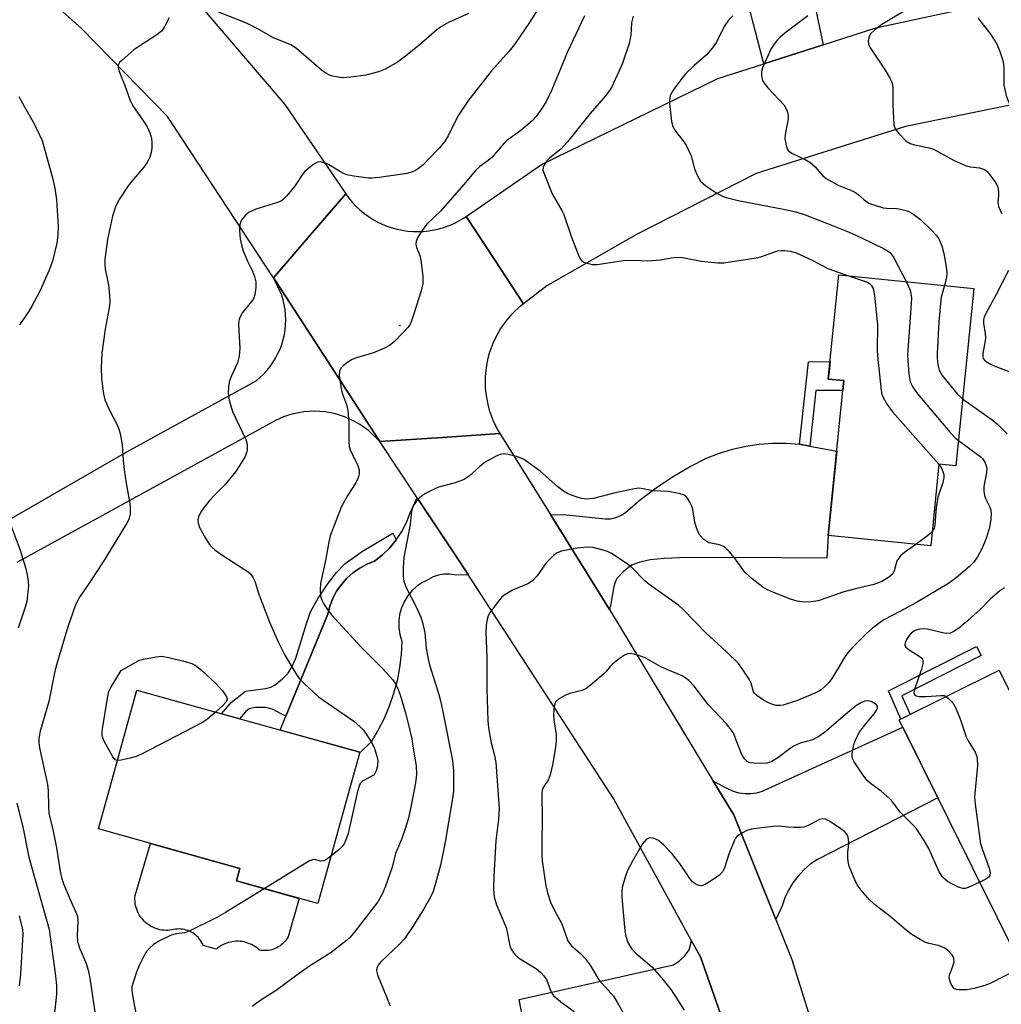
# Model space of a CAD drawing. Units: inches. Extents: x 1237766 to 1243766, y 525455 to 529455.
# Drawn here: x 1241741 to 1241982, y 525984 to 526225 of the extents above; entities that cross this region are included whole.
import ezdxf

# ---------------------------------------------------------------- set-up
doc = ezdxf.new("R2010")
doc.units = ezdxf.units.IN
doc.header["$MEASUREMENT"] = 0
for name, color, linetype in [('BLDG-Footprint', 5, 'Continuous'), ('CULTRL-Pad', 6, 'Continuous'), ('ELEV-Spot Elevation', 7, 'Continuous'), ('TRANS-Driveway', 251, 'Continuous'), ('TRANS-Non Street Sidewalk', 7, 'Continuous'), ('TRANS-Road', 130, 'Continuous'), ('Undefined', 1, 'Continuous')]:
    doc.layers.add(name, color=color, linetype=linetype)

msp = doc.modelspace()

# ---------------------------------------------------------------- linework, layer by layer
at = {"layer": 'BLDG-Footprint'}
for points, elevation in [([(1241974.93, 526159.15), (1241970.53, 526115.65), (1241966.39, 526116.07), (1241964.37, 526096.06), (1241939.23, 526098.6), (1241943.06, 526136.54), (1241939.27, 526136.92), (1241941.86, 526162.49)], 358.62), ([(1241981.14, 526065.6), (1241990.4, 526046.98), (1241996.99, 526050.26), (1242006.92, 526030.3), (1242010.06, 526031.87), (1242020.94, 526009.98), (1241986.68, 525992.94), (1241956.62, 526053.41)], 354.04), ([(1241820.58, 526031.47), (1241814.16, 526008.4), (1241794.21, 526013.96), (1241795.07, 526017.05), (1241760.39, 526026.7), (1241764.34, 526040.9), (1241769.85, 526060.69), (1241824.48, 526045.48)], 365.35)]:
    msp.add_lwpolyline(points, close=True, dxfattribs=dict(at, elevation=elevation))
at = {"layer": 'CULTRL-Pad'}
msp.add_lwpolyline([(1241809.63, 526009.66), (1241806.91, 526000.26), (1241806.68, 525999.88), (1241806.43, 525999.53), (1241806.16, 525999.18), (1241805.87, 525998.86), (1241805.55, 525998.56), (1241805.22, 525998.28), (1241804.87, 525998.02), (1241804.5, 525997.79), (1241804.12, 525997.58), (1241803.72, 525997.4), (1241803.31, 525997.24), (1241802.9, 525997.11), (1241802.48, 525997.01), (1241802.05, 525996.94), (1241801.61, 525996.89), (1241801.18, 525996.88), (1241800.74, 525996.89), (1241800.3, 525996.93), (1241799.87, 525997), (1241799.52, 525997.33), (1241799.14, 525997.63), (1241798.74, 525997.9), (1241798.33, 525998.15), (1241797.91, 525998.38), (1241797.47, 525998.58), (1241797.02, 525998.75), (1241796.56, 525998.89), (1241796.09, 525999.01), (1241795.61, 525999.09), (1241795.13, 525999.15), (1241794.65, 525999.18), (1241794.17, 525999.18), (1241793.69, 525999.14), (1241793.21, 525999.08), (1241792.74, 525998.99), (1241792.27, 525998.87), (1241791.81, 525998.72), (1241791.36, 525998.54), (1241790.92, 525998.34), (1241790.5, 525998.11), (1241790.09, 525997.85), (1241789.7, 525997.57), (1241789.33, 525997.26), (1241786.07, 525998.17), (1241785.89, 525998.58), (1241785.69, 525998.98), (1241785.45, 525999.36), (1241785.19, 525999.72), (1241784.91, 526000.07), (1241784.6, 526000.39), (1241784.27, 526000.69), (1241783.92, 526000.96), (1241783.54, 526001.22), (1241783.16, 526001.44), (1241782.76, 526001.64), (1241782.34, 526001.81), (1241781.92, 526001.94), (1241781.49, 526002.06), (1241781.05, 526002.13), (1241780.6, 526002.18), (1241780.16, 526002.2), (1241779.71, 526002.18), (1241779.27, 526002.13), (1241778.82, 526002.06), (1241778.39, 526001.95), (1241777.9, 526001.88), (1241777.41, 526001.85), (1241776.92, 526001.84), (1241776.43, 526001.87), (1241775.94, 526001.93), (1241775.45, 526002.02), (1241774.98, 526002.14), (1241774.51, 526002.29), (1241774.05, 526002.47), (1241773.6, 526002.68), (1241773.17, 526002.92), (1241772.75, 526003.18), (1241772.36, 526003.47), (1241771.98, 526003.78), (1241771.62, 526004.12), (1241771.28, 526004.48), (1241770.97, 526004.86), (1241770.68, 526005.26), (1241770.42, 526005.68), (1241770.19, 526006.11), (1241769.98, 526006.56), (1241769.8, 526007.02), (1241769.65, 526007.49), (1241769.53, 526007.96), (1241769.44, 526008.45), (1241769.39, 526008.94), (1241769.36, 526009.43), (1241769.37, 526009.92), (1241769.41, 526010.41), (1241773.16, 526023.15), (1241795.07, 526017.05), (1241794.21, 526013.96)], close=True, dxfattribs=at)
at = {"layer": 'ELEV-Spot Elevation'}
msp.add_point((1241834.25, 526150.04, 362.11), dxfattribs=at)
at = {"layer": 'TRANS-Driveway'}
msp.add_lwpolyline([(1241932.23, 526120.96), (1241934.76, 526120.5), (1241941.32, 526119.3), (1241939.23, 526098.6), (1241938.91, 526093.01), (1241916.63, 526093.23), (1241902.84, 526093.13), (1241899.01, 526092.96), (1241895.61, 526092.6), (1241893.08, 526092.08), (1241891.06, 526091.3), (1241889.1, 526089.78), (1241887.45, 526088.03), (1241887.01, 526087.19), (1241886.71, 526086.14), (1241886, 526081.88), (1241885.62, 526080.44), (1241883.9, 526083.28), (1241871.18, 526103.71), (1241875.09, 526103.68), (1241884.55, 526102.72), (1241885.9, 526102.71), (1241887.22, 526102.97), (1241888.46, 526103.5), (1241889.57, 526104.26), (1241893.24, 526107.38), (1241897.09, 526110.28), (1241901.1, 526112.95), (1241905.26, 526115.39), (1241909.55, 526117.59), (1241912.63, 526118.8), (1241915.8, 526119.79), (1241919.03, 526120.52), (1241922.31, 526121.01), (1241925.62, 526121.25), (1241928.93, 526121.23)], close=True, dxfattribs=at)
at = {"layer": 'TRANS-Non Street Sidewalk'}
for points in [[(1241934.76, 526120.5), (1241932.23, 526120.96), (1241934.4, 526141.19), (1241939.71, 526141.22), (1241939.45, 526138.66), (1241939.27, 526136.92), (1241943.06, 526136.54), (1241942.82, 526134.14), (1241936.22, 526134.1)], [(1241833.4, 526097.51), (1241831.82, 526095.6), (1241830.04, 526093.87), (1241828.08, 526092.34), (1241826.21, 526091.6), (1241824.43, 526090.63), (1241822.78, 526089.47), (1241821.27, 526088.12), (1241819.94, 526086.6), (1241818.79, 526084.94), (1241817.84, 526083.15), (1241817.1, 526081.27), (1241816.6, 526079.31), (1241806.37, 526054.37), (1241803.02, 526056.02), (1241801.46, 526056.48), (1241798.82, 526056.48), (1241797.34, 526056.11), (1241796.48, 526055.43), (1241794.99, 526053.69), (1241790.55, 526054.93), (1241792.97, 526057.72), (1241796.45, 526060.5), (1241801.37, 526061.13), (1241802.67, 526061.47), (1241803.53, 526061.89), (1241805.45, 526063.43), (1241806.89, 526064.88), (1241807.91, 526066.48), (1241808.79, 526068.51), (1241811.45, 526077.28), (1241812.49, 526080.08), (1241814.22, 526083.21), (1241816.52, 526086.65), (1241818.77, 526089.53), (1241820.89, 526091.73), (1241825.1, 526094.79), (1241832.56, 526099.21)], [(1241959.33, 526054.76), (1241957.07, 526053.64), (1241954.03, 526060.51), (1241975.57, 526071.43), (1241976.71, 526069.19), (1241957.3, 526059.35)]]:
    msp.add_lwpolyline(points, close=True, dxfattribs=at)
at = {"layer": 'TRANS-Road'}
for points in [[(1241937.97, 526218.8), (1241923.44, 526214.14), (1241920.97, 526223.9), (1241913.8, 526252.3), (1241930.74, 526256.27), (1241931.94, 526251.16), (1241936.09, 526227.72)], [(1241864.58, 526155.39), (1241857.48, 526166.21), (1241850.55, 526176.78), (1241868.97, 526189.46), (1241912.2, 526210.53), (1241923.44, 526214.14), (1241937.97, 526218.8), (1241950.88, 526222.95), (1242000.69, 526233.75), (1242056.03, 526245.99), (1242083.33, 526252.43), (1242084.74, 526227.29), (1242019.1, 526211.23), (1241958.22, 526198.81), (1241921.56, 526187.29), (1241892.29, 526172.35), (1241870.31, 526159.74)], [(1241850.55, 526176.78), (1241857.48, 526166.21), (1241864.58, 526155.39), (1241863.51, 526154.52), (1241862.48, 526153.58), (1241861.51, 526152.59), (1241860.61, 526151.54), (1241859.76, 526150.45), (1241858.98, 526149.3), (1241858.26, 526148.11), (1241857.61, 526146.88), (1241857.04, 526145.62), (1241856.54, 526144.33), (1241856.12, 526143.01), (1241855.77, 526141.67), (1241855.5, 526140.3), (1241855.31, 526138.93), (1241855.2, 526137.55), (1241855.16, 526136.16), (1241855.21, 526134.78), (1241855.34, 526133.39), (1241855.55, 526132.02), (1241855.83, 526130.67), (1241856.2, 526129.33), (1241856.64, 526128.01), (1241857.15, 526126.73), (1241857.74, 526125.47), (1241858.4, 526124.25), (1241858.8, 526123.59), (1241844.73, 526122.64), (1241829.38, 526121.6), (1241827.99, 526123.74), (1241811.7, 526148.79), (1241805.16, 526158.85), (1241803.29, 526161.73), (1241812.28, 526172.15), (1241821.04, 526182.31), (1241821.81, 526181.26), (1241822.63, 526180.26), (1241823.52, 526179.31), (1241824.47, 526178.41), (1241825.47, 526177.58), (1241826.52, 526176.81), (1241827.61, 526176.1), (1241828.75, 526175.46), (1241829.92, 526174.9), (1241831.12, 526174.4), (1241832.36, 526173.98), (1241833.61, 526173.64), (1241834.89, 526173.38), (1241836.18, 526173.19), (1241837.47, 526173.08), (1241838.78, 526173.06), (1241840.08, 526173.11), (1241841.37, 526173.25), (1241842.66, 526173.46), (1241843.93, 526173.75), (1241845.18, 526174.12), (1241846.4, 526174.56), (1241847.59, 526175.08), (1241848.75, 526175.67), (1241849.87, 526176.33)], [(1241851.11, 526088.87), (1241847.68, 526088.97), (1241846.36, 526089.15), (1241845.03, 526089.12), (1241843.73, 526088.88), (1241842.48, 526088.44), (1241841.31, 526087.81), (1241839.82, 526087.08), (1241838.45, 526086.15), (1241837.23, 526085.04), (1241836.17, 526083.77), (1241835.3, 526082.37), (1241834.64, 526080.85), (1241834.2, 526079.26), (1241833.99, 526077.62), (1241834.01, 526075.97), (1241834.26, 526074.33), (1241834.74, 526072.75), (1241834.59, 526069.48), (1241834.2, 526066.23), (1241833.59, 526063.02), (1241832.75, 526059.85), (1241831.68, 526056.76), (1241830.4, 526053.75), (1241828.91, 526050.84), (1241827.21, 526048.04), (1241824.42, 526045.25), (1241824.48, 526045.48), (1241804.96, 526050.92), (1241806.37, 526054.37), (1241816.6, 526079.31), (1241817.1, 526081.27), (1241817.84, 526083.15), (1241818.79, 526084.94), (1241819.94, 526086.6), (1241821.27, 526088.12), (1241822.78, 526089.47), (1241824.43, 526090.63), (1241826.21, 526091.6), (1241828.08, 526092.34), (1241830.04, 526093.87), (1241831.82, 526095.6), (1241833.4, 526097.51), (1241834.76, 526099.59), (1241835.89, 526101.8), (1241836.77, 526104.12), (1241838.55, 526107.82), (1241849, 526092.12)], [(1241926.42, 526004.49), (1241916.09, 526030.14), (1241911.07, 526038.42), (1241914.57, 526036.6), (1241915.92, 526035.99), (1241917.34, 526035.57), (1241918.8, 526035.36), (1241920.28, 526035.36), (1241921.75, 526035.57), (1241923.17, 526035.99), (1241924.51, 526036.6), (1241957.52, 526051.6), (1241966.13, 526034.29), (1241936.58, 526019.23), (1241934.86, 526018.04), (1241933.28, 526016.68), (1241931.85, 526015.16), (1241930.6, 526013.5), (1241929.53, 526011.71), (1241928.65, 526009.81), (1241927.99, 526007.84)], [(1241917.35, 525967.49), (1241911.19, 525971.01), (1241909.3, 525971.2), (1241907.39, 525971.17), (1241905.51, 525970.91), (1241903.66, 525970.43), (1241877.19, 525963.69), (1241867.95, 525961.34), (1241865.45, 525974.79), (1241863.51, 525984.91), (1241901.35, 525993.4), (1241902.84, 525994.39), (1241904.15, 525995.63), (1241905.21, 525997.07), (1241905.78, 525999.3), (1241907.93, 525995.38), (1241916.75, 525970.25)]]:
    msp.add_lwpolyline(points, close=True, dxfattribs=at)
for points in [[(1241722.38, 526093.21), (1241767.41, 526119.14), (1241799.03, 526136.53), (1241799.98, 526137.32), (1241800.87, 526138.16), (1241801.7, 526139.06), (1241802.48, 526140.02), (1241803.19, 526141.02), (1241803.83, 526142.07), (1241804.41, 526143.16), (1241804.91, 526144.28), (1241805.34, 526145.43), (1241805.69, 526146.61), (1241805.97, 526147.81), (1241806.17, 526149.02), (1241806.28, 526150.25), (1241806.32, 526151.47), (1241806.28, 526152.7), (1241806.16, 526153.93), (1241805.96, 526155.14), (1241805.68, 526156.34), (1241805.32, 526157.51), (1241803.29, 526161.73), (1241805.16, 526158.85), (1241811.7, 526148.79), (1241827.99, 526123.74), (1241829.38, 526121.6), (1241826.59, 526124.32), (1241825.55, 526125.1), (1241824.47, 526125.83), (1241823.35, 526126.48), (1241822.19, 526127.06), (1241820.99, 526127.57), (1241819.77, 526128.01), (1241818.52, 526128.37), (1241817.25, 526128.66), (1241815.96, 526128.86), (1241814.67, 526128.99), (1241813.37, 526129.03), (1241812.07, 526129), (1241810.77, 526128.88), (1241809.49, 526128.69), (1241808.22, 526128.42), (1241806.96, 526128.07), (1241805.74, 526127.64), (1241804.54, 526127.14), (1241803.97, 526126.87), (1241740.39, 526091.95)], [(1241916.75, 525970.25), (1241907.93, 525995.38), (1241905.78, 525999.3), (1241886.64, 526034.2), (1241851.11, 526088.87), (1241849, 526092.12), (1241838.55, 526107.82), (1241829.38, 526121.6), (1241844.73, 526122.64), (1241858.8, 526123.59), (1241871.18, 526103.71), (1241883.9, 526083.28), (1241885.62, 526080.44), (1241911.07, 526038.42), (1241916.09, 526030.14), (1241926.42, 526004.49), (1241930.35, 525994.74), (1241940.89, 525960.97)]]:
    msp.add_lwpolyline(points, dxfattribs=at)
msp.add_polyline3d([(1241784.36, 526229.61, 0), (1241806.06, 526204.24, 0), (1241821.04, 526182.31, 0), (1241812.28, 526172.15, 0), (1241803.29, 526161.73, 0), (1241777.33, 526201.27, 0), (1241756.26, 526222.8, 0), (1241745.61, 526232.37, 0)], dxfattribs=at)
at = {"layer": 'Undefined'}
for points, elevation in [([(1241870.15, 526230.87), (1241866.21, 526224.55), (1241862.34, 526218.89), (1241861.03, 526217.3), (1241856.76, 526212.47), (1241852.29, 526206.85), (1241851.1, 526205.24), (1241848.52, 526201.32), (1241846.12, 526196.49), (1241845.23, 526195.08), (1241843.94, 526193.53), (1241841.25, 526190.71), (1241839.98, 526189.45), (1241838.86, 526188.49), (1241838.15, 526188.04), (1241837.4, 526187.68), (1241836.04, 526187.29), (1241829.17, 526186.3), (1241827.45, 526186.14), (1241826.59, 526186.13), (1241823.04, 526186.61), (1241821.3, 526186.96), (1241820.49, 526187.27), (1241819.71, 526187.68), (1241816.76, 526189.48), (1241816.04, 526189.84), (1241814.82, 526190.17), (1241814.1, 526190.1), (1241812.94, 526189.44), (1241811, 526187.81), (1241810.31, 526186.94), (1241809.13, 526185.06), (1241808.45, 526184.13), (1241806.58, 526181.86), (1241805.57, 526180.84), (1241805.1, 526180.53), (1241804.32, 526180.19), (1241799, 526178.55), (1241797.37, 526177.85), (1241796.53, 526177.17), (1241795.64, 526176.13), (1241795.26, 526175.44), (1241795.06, 526174.7), (1241794.98, 526173.57), (1241795.03, 526172.13), (1241795.14, 526171.26), (1241795.47, 526169.81), (1241795.88, 526168.38), (1241796.28, 526167.33), (1241796.96, 526165.78), (1241798.16, 526163.34), (1241798.67, 526162.06), (1241798.98, 526160.73), (1241798.96, 526159.33), (1241798.77, 526157.65), (1241798.42, 526156.61), (1241797.94, 526155.92), (1241795.71, 526153.27), (1241795.19, 526152.36), (1241794.9, 526151.64), (1241794.79, 526151.12), (1241794.75, 526150.27), (1241795.04, 526144.47), (1241794.89, 526142.52), (1241794.51, 526140.91), (1241793.02, 526137.72), (1241792.55, 526136.49), (1241792.28, 526135.14), (1241792.19, 526133.48), (1241792.46, 526131.77), (1241793.26, 526128.97), (1241796.57, 526122.12), (1241796.82, 526121.01), (1241796.87, 526119.6), (1241796.69, 526118.82), (1241796.26, 526117.83), (1241795.09, 526115.86), (1241793.97, 526114.2), (1241791.5, 526111.11), (1241788.83, 526108.45), (1241787.67, 526107.18), (1241786.75, 526106.07), (1241785.77, 526104.69), (1241784.97, 526103.24), (1241784.8, 526102.45), (1241784.83, 526101.64), (1241785.22, 526100.57), (1241786.64, 526097.96), (1241787.55, 526096.45), (1241788.1, 526095.79), (1241788.97, 526095.05), (1241790.86, 526093.71), (1241797.08, 526089.66), (1241797.75, 526089.1), (1241798.28, 526088.42), (1241798.77, 526087.41), (1241799.67, 526084.48), (1241802.31, 526077.4), (1241804.54, 526072.35), (1241806.07, 526069.27), (1241808.77, 526064.79), (1241809.59, 526063.6), (1241810.82, 526062.32), (1241814.32, 526059.11), (1241822.99, 526053.08), (1241824.56, 526051.76), (1241825.38, 526050.9), (1241826.06, 526049.95), (1241827.3, 526047.94), (1241828.07, 526046.39), (1241828.67, 526044.54), (1241828.85, 526043.48), (1241828.8, 526042.19), (1241828.47, 526040.95), (1241828.12, 526040.29), (1241827.78, 526039.91), (1241827.11, 526039.46), (1241825.15, 526038.39), (1241824.67, 526037.95), (1241824.41, 526037.55), (1241823.89, 526035.88), (1241821.59, 526025.62), (1241821.07, 526024.02), (1241820.63, 526023.05), (1241820.17, 526022.38), (1241819.33, 526021.58), (1241817.39, 526020.01)], 364), ([(1241851.09, 526226.47), (1241846.19, 526224.31), (1241844.47, 526223.32), (1241843.35, 526222.48), (1241838.96, 526218.62), (1241835.32, 526215.78), (1241833.67, 526214.61), (1241830.64, 526212.88), (1241829.02, 526212.23), (1241825.93, 526211.36), (1241822.26, 526210.87), (1241820.29, 526210.77), (1241819.18, 526210.87), (1241817.82, 526211.12), (1241817.04, 526211.38), (1241816.29, 526211.78), (1241815.11, 526212.64), (1241808.98, 526217.88), (1241807.6, 526218.78), (1241803.28, 526220.57), (1241799.12, 526222.87), (1241796.66, 526224.13), (1241788.88, 526227.25)], 366), ([(1241960.72, 526228.8), (1241952.41, 526223.78), (1241950.56, 526222.41), (1241949.73, 526221.57), (1241949.31, 526220.84), (1241949.02, 526219.78), (1241949.08, 526218.99), (1241949.44, 526218.23), (1241949.9, 526217.49), (1241953.23, 526212.61), (1241954.37, 526210.65), (1241954.83, 526209.64), (1241954.97, 526209.1), (1241955.05, 526208.24), (1241955.11, 526204.15), (1241955.35, 526199.25), (1241955.46, 526198.71), (1241955.68, 526198.21), (1241956.54, 526197.09), (1241958.38, 526195.25), (1241959.31, 526194.64), (1241960.39, 526194.31), (1241963.98, 526193.57), (1241965.05, 526193.23), (1241970.14, 526190.51), (1241973.02, 526189.17), (1241974.11, 526188.91), (1241976.33, 526188.66), (1241977.52, 526188.27), (1241978.16, 526187.79), (1241979.1, 526186.68), (1241980.3, 526184.99), (1241980.82, 526183.97), (1241981.01, 526182.85), (1241981.01, 526181.98), (1241980.84, 526180.26), (1241981, 526179.2), (1241981.76, 526177.43)], 354), ([(1241777.75, 526225.46), (1241776.67, 526223.36), (1241775.86, 526222.16), (1241774.74, 526221.26), (1241770.54, 526218.58), (1241769.09, 526217.57), (1241766.19, 526215.06), (1241765.61, 526214.46), (1241765.33, 526214.03), (1241765.25, 526213.8), (1241765.23, 526213.3), (1241765.43, 526212.51), (1241766.91, 526208.82), (1241768.18, 526205.17), (1241768.88, 526203.91), (1241771.62, 526199.91), (1241772.35, 526198.73), (1241772.85, 526197.69), (1241773.25, 526196.62), (1241773.41, 526195.84), (1241773.47, 526194.98), (1241773.47, 526193.54), (1241773.35, 526192.41), (1241772.99, 526191.31), (1241772.37, 526190), (1241771.51, 526188.81), (1241768.58, 526185.44), (1241767.67, 526184.28), (1241765.48, 526180.89), (1241764.67, 526179.36), (1241763.86, 526176.85), (1241763.33, 526174.58), (1241762.67, 526171.14), (1241761.96, 526166.19), (1241761.96, 526165.03), (1241762.06, 526163.87), (1241762.84, 526160.03), (1241763.1, 526157.5), (1241763.18, 526155.8), (1241763.04, 526154.36), (1241762.07, 526149.17), (1241761.23, 526143.28), (1241761.1, 526139.73), (1241761.2, 526137.07), (1241761.64, 526133.29), (1241761.95, 526131.88), (1241763.12, 526129.29), (1241765.11, 526125.59), (1241765.47, 526124.51), (1241765.8, 526123.1), (1241766.19, 526120.81), (1241766.46, 526117.01), (1241766.75, 526114.65), (1241767.22, 526111.42), (1241768.17, 526105.91), (1241768.23, 526105.04), (1241768.16, 526103.88), (1241767.86, 526102.49), (1241767.41, 526101.6), (1241765.8, 526099.1), (1241761.56, 526092.18), (1241758.12, 526086.95), (1241755.9, 526083.75), (1241755.26, 526082.59), (1241754.71, 526081.38), (1241752.89, 526076.19), (1241749.95, 526066.32), (1241749.53, 526064.58), (1241748.22, 526057.94), (1241746.11, 526050.62), (1241745.79, 526048.93), (1241745.77, 526047.85), (1241745.94, 526046.6), (1241747.96, 526037.63), (1241748.09, 526036.14), (1241748.15, 526032.03), (1241748.26, 526030.58), (1241749.29, 526026.13), (1241750.12, 526022.04), (1241751.02, 526016.3), (1241751.48, 526014.44), (1241751.93, 526013.12), (1241753.46, 526009.45), (1241754.89, 526006.35), (1241755.27, 526005.3), (1241755.37, 526004.17), (1241755.17, 526000.51), (1241755.27, 525999.15), (1241755.84, 525997.29), (1241757.34, 525993.96), (1241757.91, 525992.14), (1241758.31, 525990.18), (1241759.63, 525981.31)], 366), ([(1241879.5, 526225.94), (1241875.39, 526217.09), (1241871.48, 526207.81), (1241870.09, 526204.96), (1241869.22, 526203.45), (1241867.65, 526201.29), (1241866.69, 526200.21), (1241863.9, 526197.83), (1241860.41, 526195.3), (1241859.8, 526194.71), (1241856.8, 526191.24), (1241855.93, 526190.51), (1241853.86, 526189), (1241852.82, 526188.03), (1241849.91, 526184.54), (1241844.29, 526178.11), (1241840.92, 526174.87), (1241839.52, 526172.99), (1241838.59, 526171.52), (1241838.27, 526170.75), (1241838.21, 526169.97), (1241838.37, 526169.2), (1241839.16, 526167.19), (1241839.42, 526166.14), (1241839.87, 526162.03), (1241839.9, 526160.28), (1241839.5, 526158.58), (1241837.64, 526152.66), (1241837.07, 526150.99), (1241836.7, 526150.21), (1241836.18, 526149.5), (1241835.17, 526148.42), (1241832.86, 526146.09), (1241831.75, 526145.14), (1241830.48, 526144.46), (1241827.8, 526143.35), (1241823.62, 526142.13), (1241822.55, 526141.71), (1241821.56, 526141.09), (1241820.41, 526140.18), (1241819.83, 526139.58), (1241819.48, 526138.89), (1241819.44, 526137.8), (1241819.86, 526134.6), (1241820.17, 526133.46), (1241821.22, 526130.68), (1241821.51, 526129.24), (1241821.76, 526126.3), (1241821.74, 526121.57), (1241821.83, 526120.41), (1241822.17, 526119.34), (1241823.51, 526116.8), (1241823.97, 526115.74), (1241824.28, 526114.6), (1241824.34, 526113.74), (1241824.08, 526112.72), (1241823.5, 526111.47), (1241821.52, 526108.52), (1241819.94, 526105.7), (1241817.22, 526098.53), (1241816.84, 526097.08), (1241816.12, 526092.87), (1241814.87, 526086.83), (1241814.72, 526085.41), (1241814.86, 526083.78), (1241815.14, 526082.74), (1241815.53, 526081.95), (1241816.69, 526080.21), (1241817.61, 526079.05), (1241824.75, 526071.34), (1241830.06, 526066.03), (1241832.55, 526063.22), (1241833.32, 526062.06), (1241833.87, 526060.83), (1241834.33, 526059.53), (1241835.58, 526055.38), (1241836.35, 526052.51), (1241837.18, 526048.75), (1241837.48, 526047.02), (1241838.25, 526042.13), (1241838.35, 526040.08), (1241838.09, 526038.03), (1241836.96, 526032.06), (1241836.29, 526029.12), (1241835.66, 526026.97), (1241834.66, 526024.09), (1241833.22, 526020.67), (1241832.43, 526017.35), (1241830.76, 526012.65), (1241829.98, 526010.76), (1241828.86, 526008.81), (1241823.29, 526001.62), (1241821.98, 526000.12), (1241821.21, 525999.39), (1241819.03, 525997.63), (1241817.46, 525996.47), (1241812.42, 525993.22), (1241809.33, 525991.09), (1241803.97, 525987.14), (1241800.73, 525985.1), (1241798.79, 525983.78), (1241798.16, 525983.21)], 362), ([(1241891.45, 526225.84), (1241891.01, 526224.23), (1241890.9, 526221.17), (1241890.43, 526219.16), (1241888.79, 526214.06), (1241886.2, 526208.55), (1241885.63, 526207.6), (1241884.68, 526206.33), (1241880.91, 526201.99), (1241875.34, 526195.02), (1241873.7, 526193.28), (1241871.01, 526191.16), (1241870.26, 526190.36), (1241869.68, 526189.45), (1241869.39, 526188.73), (1241869.35, 526188.22), (1241869.52, 526187.42), (1241871.64, 526182.3), (1241873.96, 526178.25), (1241874.47, 526177.21), (1241876.3, 526171.68), (1241878.16, 526167.02), (1241878.56, 526166.28), (1241878.9, 526165.88), (1241879.34, 526165.6), (1241879.84, 526165.4), (1241881.5, 526165.03), (1241882.65, 526165), (1241889.01, 526165.95), (1241891.86, 526166.08), (1241895.04, 526165.92), (1241896.17, 526165.96), (1241898.14, 526166.18), (1241900.78, 526166.67), (1241902.19, 526166.78), (1241903.56, 526166.68), (1241908.08, 526165.84), (1241912.18, 526165.43), (1241913.63, 526165.4), (1241921.57, 526166.6), (1241922.7, 526166.9), (1241926.83, 526168.31), (1241927.68, 526168.45), (1241928.55, 526168.45), (1241930, 526168.27), (1241931.36, 526167.83), (1241935.29, 526166.05), (1241939.15, 526164.01), (1241944, 526162.27)], 360), ([(1241915.85, 526225.94), (1241914.82, 526224.89), (1241913.76, 526223.28), (1241911.91, 526219.5), (1241910.88, 526218.07), (1241909.33, 526216.31), (1241906.4, 526213.76), (1241904.27, 526211.73), (1241903.35, 526210.61), (1241901.64, 526208.26), (1241900.86, 526207.04), (1241900.55, 526206.3), (1241900.33, 526205.28), (1241900.33, 526204.42), (1241900.82, 526200.06), (1241901.18, 526198.77), (1241901.83, 526197.66), (1241903.65, 526195.41), (1241904.47, 526194.23), (1241905.67, 526191.59), (1241906.5, 526188.42), (1241907.13, 526186.86), (1241907.97, 526185.43), (1241909.28, 526184.3), (1241911.93, 526182.47), (1241913.19, 526181.85), (1241914.23, 526181.45), (1241917.21, 526180.65), (1241928.27, 526178.59), (1241931.27, 526177.93), (1241933.61, 526177.13), (1241940.72, 526174.4), (1241944.41, 526172.89), (1241947.57, 526171.41), (1241952.81, 526168.88), (1241953.81, 526168.32), (1241954.36, 526167.9), (1241954.84, 526167.35), (1241955.3, 526166.6), (1241958.31, 526160.83)], 358), ([(1241934.24, 526225.93), (1241928.64, 526221.66), (1241927.49, 526220.72), (1241926.66, 526219.89), (1241925.97, 526218.98), (1241925.21, 526217.76), (1241923.14, 526213.15), (1241922.91, 526212.31), (1241922.89, 526211.2), (1241923.15, 526210.12), (1241923.57, 526209.41), (1241924.49, 526208.32), (1241928.42, 526204.03), (1241928.89, 526203.32), (1241929.21, 526202.56), (1241929.46, 526201.5), (1241929.47, 526200.66), (1241928.71, 526196.86), (1241928.63, 526195.75), (1241928.91, 526194.12), (1241929.18, 526193.37), (1241929.45, 526192.94), (1241930.31, 526192.28), (1241933.77, 526190.68), (1241934.77, 526190.08), (1241936.05, 526188.9), (1241937.93, 526186.7), (1241938.72, 526186.06), (1241941.68, 526184.47), (1241944.92, 526183.14), (1241945.97, 526182.63), (1241946.62, 526182.14), (1241948.05, 526180.85), (1241949.2, 526180.06), (1241950.42, 526179.58), (1241952.74, 526178.9), (1241953.54, 526178.8), (1241956.13, 526178.71), (1241958.37, 526178.19), (1241959.17, 526177.89), (1241959.94, 526177.48), (1241961.82, 526176.01), (1241964.39, 526173.56), (1241965.81, 526172.07), (1241966.42, 526171.11), (1241967.11, 526169.56), (1241967.56, 526167.7), (1241968.14, 526164.4), (1241968.31, 526163.02), (1241968.2, 526161.71), (1241967.72, 526159.88)], 356), ([(1241975.98, 526225.51), (1241976.39, 526224.82), (1241978.81, 526221.66), (1241980.11, 526219.83), (1241980.64, 526218.82), (1241981.27, 526217.17), (1241981.94, 526215.21), (1241982.22, 526214.08), (1241982.3, 526212.95), (1241982.3, 526208.93), (1241982.84, 526206.41), (1241983.4, 526204.82), (1241983.71, 526204.37), (1241984.33, 526203.78), (1241987.9, 526201.17), (1241989.43, 526199.94), (1241990.45, 526198.99), (1241990.98, 526198.34), (1241995.24, 526191.71), (1241996.5, 526189.28), (1241998.42, 526185.95), (1242000, 526182.07)], 352), ([(1241740.89, 526206.19), (1241742.28, 526203.59), (1241744.52, 526199.82), (1241745.92, 526196.94), (1241746.59, 526195.35), (1241749.17, 526186.21), (1241749.76, 526183.69), (1241750.15, 526180.87), (1241750.56, 526174.27), (1241750.5, 526172.24), (1241750.23, 526170.25), (1241749.12, 526165.78), (1241748.38, 526163.57), (1241746.13, 526158.61), (1241744.2, 526154.92), (1241743.28, 526153.39), (1241741.06, 526150.22)], 368), ([(1241944, 526162.27), (1241948.1, 526160.95), (1241948.86, 526160.64), (1241949.46, 526160.25), (1241949.78, 526159.94), (1241950.24, 526159.11), (1241950.56, 526157.38), (1241951.31, 526150.25), (1241951.28, 526143.88), (1241951.37, 526141.83), (1241952.21, 526134.1), (1241952.39, 526133.23), (1241952.69, 526132.44), (1241953.69, 526130.72), (1241954.97, 526128.89), (1241966.39, 526116.04)], 360), ([(1241983.42, 526163.51), (1241980.36, 526157.45), (1241978, 526153.28), (1241977.44, 526152.1), (1241977.3, 526151.45), (1241977.3, 526150.66), (1241977.72, 526148.01), (1241977.77, 526147.13), (1241977.69, 526146.26), (1241977.13, 526143.17), (1241977.12, 526142.44), (1241977.24, 526142), (1241977.54, 526141.59), (1241977.96, 526141.24), (1241979.21, 526140.48), (1241980.3, 526139.98), (1241984.79, 526138.29)], 354), ([(1241958.31, 526160.83), (1241959.3, 526158.71), (1241959.49, 526157.93), (1241959.62, 526156.83), (1241959.59, 526155.37), (1241958.69, 526142.84), (1241958.75, 526141.39), (1241959.03, 526138.23), (1241959.36, 526136.27), (1241959.98, 526134.96), (1241961.13, 526133.27), (1241969.16, 526123.84), (1241970.35, 526122.56), (1241971.16, 526121.86)], 358), ([(1241967.72, 526159.88), (1241966.93, 526156.97), (1241966.67, 526154.66), (1241966.37, 526150.89), (1241965.93, 526143.24), (1241965.92, 526142.07), (1241966.07, 526140.4), (1241966.42, 526139.1), (1241967.2, 526137.79), (1241970.84, 526133.35), (1241972.19, 526132.09)], 356), ([(1241972.19, 526132.09), (1241979.44, 526126.96), (1241980.78, 526125.82), (1241983.08, 526123.48)], 356), ([(1241971.16, 526121.86), (1241976.72, 526117.83), (1241977.09, 526117.43), (1241977.54, 526116.71), (1241977.88, 526115.93), (1241978.09, 526115.12), (1241978.05, 526114.01), (1241977.42, 526110.61), (1241977.41, 526109.5), (1241977.58, 526108.42), (1241977.81, 526107.64), (1241978.82, 526105.57), (1241979.1, 526104.78), (1241979.18, 526103.97), (1241979.1, 526102.57), (1241978.79, 526100.6), (1241978.05, 526098.11), (1241977, 526095.52), (1241975.8, 526093.35), (1241974.85, 526092.02), (1241973.87, 526091.02), (1241970.6, 526088.23), (1241968.75, 526086.85), (1241960.91, 526082.22), (1241956.76, 526079.94), (1241952.9, 526077.96), (1241951.94, 526077.32), (1241950.09, 526075.89), (1241948.55, 526074.52), (1241944.99, 526070.92), (1241943.89, 526069.72), (1241943.06, 526068.5), (1241941.71, 526066.07), (1241940.13, 526063.59), (1241939.45, 526062.7), (1241938.36, 526061.53), (1241937.48, 526060.81), (1241936.5, 526060.22), (1241931.74, 526058.18), (1241928.23, 526057.04), (1241927.37, 526056.93), (1241926.49, 526056.97), (1241925.69, 526057.16), (1241924.65, 526057.58), (1241923.42, 526058.28), (1241921.77, 526059.36), (1241921.18, 526059.89), (1241920.91, 526060.33), (1241920.37, 526062.4), (1241919.87, 526063.43), (1241918.1, 526066.11), (1241917.23, 526067.27), (1241914.33, 526070.11), (1241909.29, 526074.72), (1241903.7, 526080.46), (1241902.61, 526081.44), (1241901.48, 526082.3), (1241895.36, 526086.56), (1241894.32, 526087.49), (1241891.11, 526090.79), (1241890, 526091.69), (1241886.18, 526094.2), (1241885.15, 526094.67), (1241883.81, 526095.11), (1241881.61, 526095.64), (1241880.48, 526095.71), (1241879.39, 526095.66), (1241877.75, 526095.52), (1241876.36, 526095.29), (1241873.87, 526094.75), (1241872.84, 526094.37), (1241871.91, 526093.69), (1241870.23, 526092), (1241869.52, 526091.09), (1241867.96, 526088.74), (1241866.82, 526087.53), (1241865.67, 526086.76), (1241861.92, 526085.18), (1241859.84, 526084.02), (1241859.19, 526083.44), (1241858.62, 526082.76), (1241856.31, 526079.62), (1241855.91, 526078.88), (1241855.65, 526078.04), (1241855.45, 526076.62), (1241855.33, 526074.89), (1241855.58, 526068.82), (1241855.61, 526061.01), (1241855.85, 526053.22), (1241855.97, 526051.51), (1241856.21, 526050.08), (1241856.69, 526047.8), (1241857.49, 526044.66), (1241857.78, 526043), (1241858.6, 526031.64), (1241858.45, 526029.07), (1241857.83, 526023.75), (1241857.3, 526015.14), (1241857.25, 526011.86), (1241857.38, 526010.08), (1241858, 526008.13), (1241860.31, 526002.55), (1241860.61, 526001.45), (1241861.24, 525998.07), (1241861.54, 525997.28), (1241862.01, 525996.53), (1241862.57, 525995.85), (1241863.39, 525995.16), (1241867.74, 525992.42), (1241868.86, 525991.54), (1241869.59, 525990.7), (1241870.21, 525989.78), (1241870.55, 525989.03), (1241871.25, 525986.96), (1241871.6, 525986.3), (1241871.93, 525985.88), (1241873.69, 525984.36), (1241877, 525981.96)], 358), ([(1241960.72, 526096.43), (1241957.9, 526094.46), (1241957.06, 526093.69), (1241956.53, 526093.06), (1241956.1, 526092.37), (1241955.42, 526089.94), (1241955.04, 526089.24), (1241954.02, 526088.35), (1241952.36, 526087.32), (1241950.41, 526086.59), (1241945.96, 526085.56), (1241942.79, 526084.73), (1241938.93, 526083.31), (1241936.79, 526082.61), (1241935.07, 526082.32), (1241933.33, 526082.28), (1241931.64, 526082.53), (1241929.99, 526083.04), (1241925.64, 526084.73), (1241924.38, 526085.31), (1241923.2, 526085.98), (1241920.64, 526087.99), (1241918.86, 526089.56), (1241918.3, 526090.23), (1241916.25, 526093.12), (1241914.94, 526094.72), (1241914.11, 526095.54), (1241913.41, 526096.02), (1241912.64, 526096.35), (1241910.49, 526096.69), (1241909.97, 526096.84), (1241909.48, 526097.1), (1241908.8, 526097.62), (1241907.82, 526098.68), (1241907.39, 526099.42), (1241906.93, 526100.49), (1241906.55, 526101.87), (1241906.09, 526104.97), (1241905.83, 526105.76), (1241905.36, 526106.78), (1241904.79, 526107.72), (1241904.26, 526108.28), (1241903.79, 526108.55), (1241902.99, 526108.81), (1241900.1, 526109.36), (1241896.37, 526109.52), (1241893.94, 526110.07), (1241892.83, 526110.17), (1241891.39, 526109.98), (1241887.06, 526109.05), (1241881.73, 526107.67), (1241880.12, 526107.54), (1241878.79, 526107.67), (1241877.7, 526107.96), (1241876.1, 526108.53), (1241875.33, 526108.89), (1241874.35, 526109.48), (1241872.99, 526110.54), (1241868.66, 526114.4), (1241864.78, 526117.18), (1241863.98, 526117.58), (1241862.85, 526117.94), (1241860.82, 526118.44), (1241859.67, 526118.58), (1241858.86, 526118.44), (1241858.07, 526118.12), (1241855.01, 526116.45), (1241853.86, 526115.54), (1241851.23, 526113.12), (1241850.03, 526112.29), (1241847.79, 526111.5), (1241843.73, 526110.43), (1241842.65, 526109.97), (1241840.54, 526108.89), (1241839.8, 526108.42), (1241839.14, 526107.87), (1241838.38, 526107.03), (1241837.72, 526106.11), (1241837.38, 526105.38), (1241837.17, 526104.6), (1241836.81, 526101.26), (1241835.27, 526093.19), (1241835.06, 526090.84), (1241835.09, 526088.52), (1241835.27, 526087.42), (1241835.79, 526085.87), (1241838.37, 526080.94), (1241839.4, 526078.62), (1241839.86, 526077.29), (1241840.39, 526074.78), (1241840.75, 526071.02), (1241841.22, 526068.31), (1241841.58, 526066.92), (1241843.8, 526059.68), (1241844.31, 526057.74), (1241844.92, 526054.95), (1241847.17, 526043.46), (1241847.45, 526040.95), (1241847.4, 526036.05), (1241847.15, 526034.13), (1241845.42, 526023.48), (1241844.22, 526017.84), (1241843.03, 526013.34), (1241842.45, 526011.39), (1241841.73, 526009.8), (1241840.14, 526007.1), (1241837.44, 526002.79), (1241835.38, 525999.75), (1241834.27, 525998.52), (1241829.64, 525994.17), (1241828.95, 525993.33), (1241828.64, 525992.67), (1241828.56, 525991.95), (1241828.77, 525990.95), (1241831.92, 525983.37)], 360), ([(1241966.39, 526116.04), (1241966.92, 526115.29), (1241967.36, 526114.32), (1241967.54, 526113.54), (1241967.54, 526112.77), (1241967.31, 526111.47), (1241966.48, 526109.19), (1241966.11, 526107.88), (1241965.73, 526105.52), (1241965.39, 526101.19), (1241965.17, 526100.38), (1241964.73, 526099.6)], 360), ([(1241738.82, 526101.56), (1241741.23, 526094.98), (1241742.54, 526090.75), (1241743.02, 526088.57), (1241743.22, 526087.2), (1241743.24, 526086.37), (1241742.84, 526082.44), (1241742.47, 526081.03), (1241740.76, 526075.88)], 368), ([(1241964.73, 526099.6), (1241964.26, 526099.08), (1241963.61, 526098.53), (1241960.72, 526096.43)], 360), ([(1241982.43, 526085.77), (1241981.21, 526084.96), (1241978.93, 526083.03), (1241976.36, 526080.4), (1241972.83, 526077.24), (1241971.25, 526075.92), (1241969.84, 526074.96), (1241969.12, 526074.67), (1241968.13, 526074.6), (1241967.28, 526074.75), (1241963.55, 526075.69), (1241962.7, 526075.73), (1241961.59, 526075.62), (1241960.55, 526075.3), (1241959.67, 526074.72), (1241959.09, 526074.08), (1241958.47, 526073.08), (1241958.13, 526072.32), (1241958.03, 526071.84), (1241958.05, 526071.62), (1241958.27, 526071.24), (1241959.07, 526070.58), (1241961.75, 526068.88), (1241962.31, 526068.35), (1241962.47, 526067.92), (1241962.45, 526067.19), (1241962.11, 526065.85), (1241960.36, 526060.83), (1241960.26, 526060.07), (1241960.38, 526059.68), (1241960.8, 526059.31), (1241961.56, 526059.13), (1241963.33, 526059.15), (1241966.82, 526059.43), (1241967.63, 526059.36), (1241968.16, 526059.15)], 356), ([(1241765.06, 526043.46), (1241764.51, 526043.67), (1241763.83, 526044.5), (1241761.83, 526048.21), (1241761.47, 526049.02), (1241761.32, 526049.57), (1241761.29, 526050.41), (1241761.38, 526051.27), (1241762.62, 526058.77), (1241763, 526060.36), (1241763.42, 526061.36), (1241766.02, 526065.56), (1241769.56, 526067.6), (1241770.35, 526067.95), (1241771.44, 526068.26), (1241774.53, 526068.87), (1241775.93, 526069), (1241777.65, 526068.71), (1241781.66, 526067.7), (1241783.34, 526067.2), (1241784.11, 526066.83), (1241785.68, 526065.57), (1241789.14, 526062.44), (1241790.87, 526060.44), (1241791.83, 526059.07), (1241791.97, 526058.6), (1241791.96, 526058.37), (1241791.63, 526057.73), (1241790.86, 526056.92), (1241789.13, 526055.32)], 366), ([(1241976.39, 526013.64), (1241973.58, 526012.34), (1241972.77, 526012.11), (1241972.23, 526012.11), (1241971.16, 526012.46), (1241969.55, 526013.24), (1241968.51, 526013.82), (1241967.81, 526014.37), (1241967.22, 526015.01), (1241966.44, 526016.22), (1241963.9, 526021.93), (1241962.6, 526024.14), (1241960.97, 526026.62), (1241960.22, 526027.48), (1241956.85, 526030.8), (1241955.07, 526033.25), (1241954.32, 526034.08), (1241952.22, 526035.99), (1241949.87, 526037.64), (1241948.83, 526038.59), (1241947.76, 526039.98), (1241945.57, 526043.14), (1241945.14, 526044.12), (1241945.09, 526045.18), (1241945.55, 526047.39), (1241946.04, 526048.73), (1241946.57, 526049.81), (1241947.03, 526050.54), (1241948.76, 526052.88), (1241950.47, 526054.9), (1241950.96, 526055.62), (1241951.29, 526056.31), (1241951.31, 526056.74), (1241951.09, 526057.09), (1241950.49, 526057.53), (1241949.74, 526057.9), (1241948.97, 526058.13), (1241948.19, 526058.03), (1241947.43, 526057.69), (1241946.19, 526056.92), (1241944.56, 526055.66), (1241938.35, 526050.32), (1241936.71, 526049.15), (1241935.42, 526048.55), (1241932.39, 526047.7), (1241930.9, 526047.08), (1241929.92, 526046.43), (1241926.89, 526044.1), (1241925.44, 526043.21), (1241924.26, 526042.86), (1241922.82, 526042.76), (1241921.03, 526042.82), (1241920.16, 526042.94), (1241919.49, 526043.18), (1241918.81, 526043.76), (1241918.38, 526044.39), (1241918.01, 526045.13), (1241916.32, 526049.5), (1241915.93, 526050.31), (1241915.5, 526050.97), (1241914.29, 526052.44), (1241909.81, 526057.19), (1241906.38, 526061.65), (1241905.05, 526063.04), (1241904.16, 526063.75), (1241903.43, 526064.2), (1241898.38, 526066.3), (1241894.36, 526068.6), (1241893.03, 526069.14), (1241891.66, 526069.5), (1241890.57, 526069.65), (1241890.05, 526069.61), (1241889.29, 526069.29), (1241888.09, 526068.45), (1241886.45, 526067.14), (1241885.81, 526066.53), (1241884.74, 526065.21), (1241884.14, 526064.6), (1241881.51, 526062.31), (1241880.15, 526061.25), (1241879.67, 526060.96), (1241878.85, 526060.64), (1241875.95, 526059.89), (1241874.84, 526059.5), (1241873.17, 526058.54), (1241872.43, 526057.83), (1241872.1, 526056.81), (1241871.94, 526054.81), (1241872.04, 526053.42), (1241872.58, 526049.84), (1241872.62, 526048.49), (1241872.5, 526047.36), (1241871.77, 526042.76), (1241871.13, 526039.94), (1241870.63, 526038.63), (1241869.71, 526037.33), (1241869.34, 526036.67), (1241869.18, 526036.19), (1241869.08, 526035.39), (1241869.17, 526028.95), (1241869.03, 526023.34), (1241869.04, 526020.45), (1241869.18, 526018.86), (1241870.01, 526012.79), (1241870.44, 526011.06), (1241871.2, 526008.79), (1241872.09, 526006.92), (1241873.95, 526003.44), (1241875.08, 526000.16), (1241875.53, 525999.13), (1241876.37, 525998.1), (1241878.58, 525996.16), (1241879.72, 525994.92), (1241880.89, 525993.36), (1241883.07, 525989.76), (1241886.59, 525985.74), (1241887.54, 525984.26), (1241889.11, 525981.51)], 356), ([(1241968.16, 526059.15), (1241968.75, 526058.69), (1241969.51, 526057.86), (1241970.03, 526057.19), (1241970.47, 526056.43), (1241971.56, 526053.67), (1241973.02, 526049.3), (1241973.55, 526048.26), (1241975.27, 526045.48), (1241975.6, 526044.7), (1241975.78, 526043.95), (1241975.79, 526042.23), (1241975.12, 526034.57), (1241975.22, 526032.8), (1241976.6, 526023.07), (1241976.97, 526021.85), (1241978.72, 526017.13), (1241978.97, 526016.03), (1241978.85, 526015.29), (1241978.57, 526014.89), (1241977.9, 526014.4), (1241976.39, 526013.64)], 356), ([(1241789.13, 526055.32), (1241787.16, 526053.58), (1241785.92, 526052.8), (1241770.97, 526045.04), (1241769.62, 526044.46), (1241768.22, 526044.06), (1241765.97, 526043.52), (1241765.06, 526043.46)], 366), ([(1241740.42, 526032.98), (1241741.9, 526027.22), (1241743.33, 526019.77), (1241748.34, 526002.06), (1241749.9, 525990.75), (1241750.15, 525988.26), (1241750.1, 525986.24), (1241749.5, 525980.11), (1241747.62, 525970.78), (1241747.38, 525967.8), (1241747.17, 525963.7), (1241746.86, 525960.61), (1241746.54, 525958.91), (1241745.61, 525954.97), (1241745.18, 525953.6), (1241744.53, 525952.35), (1241743.19, 525950.17), (1241741.01, 525947)], 368), ([(1241984.32, 525991.65), (1241979.23, 525989.01), (1241977.87, 525988.42), (1241974.99, 525987.62), (1241973.24, 525987.31), (1241971.22, 525987.27), (1241970.69, 525987.37), (1241970.15, 525987.65), (1241969.71, 525988.16), (1241969.33, 525988.84), (1241969.05, 525989.58), (1241968.92, 525990.37), (1241969.01, 525991.14), (1241969.82, 525993.09), (1241970.08, 525994.18), (1241970.06, 525994.97), (1241969.86, 525995.46), (1241969.56, 525995.92), (1241968.59, 525996.98), (1241967.64, 525997.61), (1241966.29, 525998.11), (1241963.87, 525998.63), (1241963.08, 525998.89), (1241961.78, 525999.58), (1241959.76, 526000.83), (1241958.35, 526001.89), (1241954.31, 526005.31), (1241950.89, 526007.92), (1241949.36, 526009.31), (1241947.31, 526011.69), (1241946.37, 526012.99), (1241945.74, 526014.27), (1241944.42, 526017.6), (1241944.1, 526018.73), (1241944.02, 526019.6), (1241944.07, 526021.08), (1241944.29, 526022.94), (1241944.29, 526023.52), (1241944.11, 526024.67), (1241943.79, 526025.44), (1241943.23, 526026.05), (1241942.3, 526026.76), (1241939.58, 526028.59), (1241938.57, 526029.11), (1241937.84, 526029.2), (1241937.1, 526029.03), (1241934.3, 526027.53), (1241933.24, 526027.15), (1241932.38, 526027.05), (1241930.92, 526027.04), (1241929.46, 526027.11), (1241927.18, 526027.37), (1241925.75, 526027.3), (1241920.35, 526026.62), (1241919.3, 526026.29), (1241918.28, 526025.78), (1241916.88, 526024.85), (1241916.53, 526024.44), (1241916.25, 526023.97), (1241914.91, 526020.5), (1241913.87, 526017.18), (1241913.38, 526016.18), (1241912.58, 526015.41), (1241910.15, 526013.76), (1241908.92, 526013.03), (1241908.16, 526012.8), (1241907.65, 526012.85), (1241907.15, 526013.02), (1241906.43, 526013.42), (1241906.02, 526013.77), (1241905.36, 526014.59), (1241903.01, 526017.99), (1241901.02, 526020.57), (1241898.98, 526022.74), (1241897.65, 526023.91), (1241896.6, 526024.36), (1241895.78, 526024.49), (1241895.26, 526024.46), (1241894.61, 526024.11), (1241893.77, 526023.03), (1241891.29, 526018.81), (1241890.07, 526016.54), (1241889.46, 526014.9), (1241888.79, 526012.33), (1241888.66, 526011.17), (1241888.69, 526010), (1241889.43, 526001.78), (1241889.63, 526000.4), (1241890.18, 525998.92), (1241891.15, 525997.28), (1241892.12, 525996.29), (1241895.99, 525992.95), (1241898.43, 525990.22), (1241900.74, 525987.31), (1241903.95, 525982.3)], 354), ([(1241817.39, 526020.01), (1241816.32, 526019.22), (1241815.61, 526018.87), (1241814.89, 526018.84), (1241813.66, 526019.15), (1241813.14, 526019.2), (1241812.62, 526019.08), (1241812.11, 526018.87), (1241801.01, 526012.07)], 364), ([(1241801.01, 526012.07), (1241791.57, 526006.25), (1241789.24, 526004.95), (1241782.63, 526001.66), (1241781.54, 526001.28), (1241779.57, 526001.02), (1241778.26, 526000.64), (1241775.37, 525999.26), (1241773.91, 525998.39), (1241772.92, 525997.51), (1241772.22, 525996.67), (1241771.46, 525995.39), (1241770.36, 525993.26), (1241769.72, 525991.61), (1241768.81, 525988.83), (1241768.62, 525987.98), (1241768.59, 525987.13), (1241768.83, 525985.41), (1241769.76, 525980.78)], 364), ([(1241740.95, 526005.42), (1241741.8, 526002.04), (1241741.87, 526000.96), (1241741.83, 525999.53), (1241741.31, 525991.12), (1241741, 525988.27)], 370)]:
    msp.add_lwpolyline(points, dxfattribs=dict(at, elevation=elevation))

doc.saveas('drawing.dxf')
